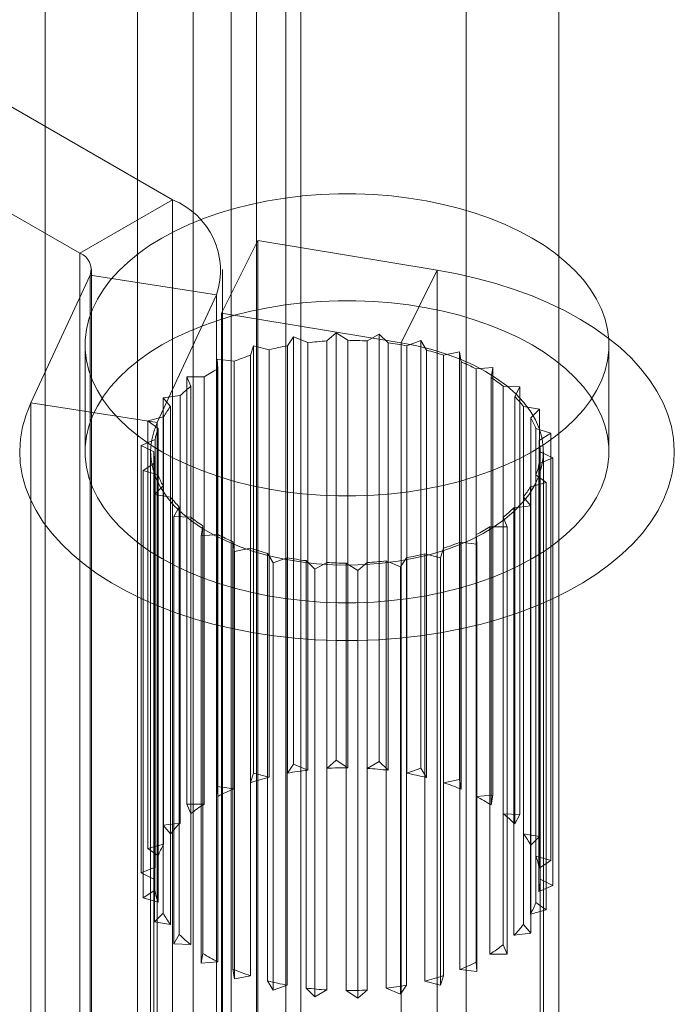
# Model space of a CAD drawing. Units: millimetres. Extents: x 63 to 4319, y 73 to 3110.
# Drawn here: x 3822 to 3837, y 2073 to 2095 of the extents above; entities that cross this region are included whole.
import ezdxf

# ---------------------------------------------------------------- set-up
doc = ezdxf.new("R2010")
doc.units = ezdxf.units.MM
doc.header["$LTSCALE"] = 2

msp = doc.modelspace()

# ---------------------------------------------------------------- linework, layer by layer
at = {"color": 7, "linetype": 'Continuous', "lineweight": 0}
for p, q in [((3827.682, 1999.492), (3827.682, 2297.122)), ((3827.682, 1997.656), (3827.682, 2295.285)), ((3822.836, 2104.852), (3822.836, 2036.262)), ((3828.351, 2104.852), (3828.351, 2036.262)), ((3824.957, 2035.038), (3824.957, 2103.627)), ((3826.23, 2035.038), (3826.23, 2103.627)), ((3834.609, 2032.65), (3834.609, 2101.239)), ((3832.488, 2031.425), (3832.488, 2100.015)), ((3825.757, 2091.042), (3815.093, 2097.198)), ((3828.694, 2023.041), (3828.694, 2096.53)), ((3812.972, 2095.973), (3823.635, 2089.818)), ((3827.103, 2095.611), (3827.103, 2022.123)), ((3823.635, 2089.818), (3825.757, 2091.042)), ((3825.757, 2091.042), (3825.757, 2070.833)), ((3826.881, 2088.447), (3827.708, 2090.111)), ((3827.708, 2090.111), (3827.708, 2069.902)), ((3831.822, 2089.43), (3827.708, 2090.111)), ((3823.635, 2089.818), (3823.635, 2069.608)), ((3822.51, 2086.389), (3823.868, 2089.316)), ((3823.868, 2089.316), (3826.766, 2088.867)), ((3823.868, 2069.106), (3823.868, 2089.316)), ((3823.899, 2069.241), (3823.899, 2089.45)), ((3826.899, 2069.241), (3826.899, 2089.45)), ((3830.995, 2087.766), (3831.822, 2089.43)), ((3831.822, 2069.221), (3831.822, 2089.43)), ((3825.408, 2085.941), (3826.766, 2088.867)), ((3826.766, 2068.658), (3826.766, 2088.867)), ((3826.881, 2088.447), (3826.881, 2068.237)), ((3830.995, 2087.766), (3826.881, 2088.447)), ((3828.388, 2087.698), (3828.531, 2087.904)), ((3828.531, 2087.904), (3828.854, 2087.77)), ((3828.531, 2078.106), (3828.531, 2087.904)), ((3829.293, 2087.809), (3829.507, 2087.993)), ((3829.507, 2087.993), (3829.775, 2087.823)), ((3829.507, 2078.195), (3829.507, 2087.993)), ((3830.218, 2087.809), (3830.494, 2087.964)), ((3830.494, 2087.964), (3830.694, 2087.765)), ((3830.494, 2078.165), (3830.494, 2087.964)), ((3823.754, 2087.718), (3823.754, 2085.269)), ((3827.543, 2087.481), (3827.609, 2087.7)), ((3827.609, 2087.7), (3827.973, 2087.607)), ((3827.609, 2077.901), (3827.609, 2087.7)), ((3828.388, 2077.9), (3828.388, 2087.698)), ((3828.854, 2087.77), (3828.854, 2077.971)), ((3829.293, 2078.011), (3829.293, 2087.809)), ((3829.775, 2087.823), (3829.775, 2078.025)), ((3830.218, 2078.011), (3830.218, 2087.809)), ((3830.694, 2087.765), (3830.694, 2077.966)), ((3830.995, 2067.556), (3830.995, 2087.766)), ((3831.123, 2087.698), (3831.448, 2087.816)), ((3831.123, 2077.899), (3831.123, 2087.698)), ((3831.448, 2087.816), (3831.573, 2087.597)), ((3831.448, 2078.017), (3831.448, 2087.816)), ((3835.754, 2085.269), (3835.754, 2087.718)), ((3827.543, 2077.683), (3827.543, 2087.481)), ((3827.973, 2087.607), (3827.973, 2077.808)), ((3831.573, 2087.597), (3831.573, 2077.799)), ((3831.968, 2087.481), (3832.329, 2087.557)), ((3831.968, 2077.682), (3831.968, 2087.481)), ((3832.329, 2087.557), (3832.372, 2087.328)), ((3832.329, 2077.758), (3832.329, 2087.557)), ((3826.78, 2087.389), (3827.17, 2087.342)), ((3826.794, 2087.167), (3826.78, 2087.389)), ((3826.78, 2077.591), (3826.78, 2087.389)), ((3827.17, 2087.342), (3827.17, 2077.544)), ((3832.372, 2087.328), (3832.372, 2077.53)), ((3826.794, 2077.369), (3826.794, 2087.167)), ((3832.716, 2087.167), (3833.096, 2087.198)), ((3832.716, 2077.368), (3832.716, 2087.167)), ((3833.096, 2087.198), (3833.056, 2086.969)), ((3833.096, 2077.399), (3833.096, 2087.198)), ((3826.175, 2086.771), (3826.081, 2086.986)), ((3826.081, 2086.986), (3826.479, 2086.986)), ((3826.081, 2077.187), (3826.081, 2086.986)), ((3826.175, 2076.972), (3826.175, 2086.771)), ((3826.479, 2086.986), (3826.479, 2077.188)), ((3833.056, 2086.969), (3833.056, 2077.171)), ((3833.335, 2076.971), (3833.335, 2086.77)), ((3833.335, 2086.77), (3833.718, 2086.755)), ((3825.543, 2086.507), (3825.932, 2086.556)), ((3825.932, 2086.556), (3825.932, 2076.757)), ((3833.718, 2086.755), (3833.597, 2086.536)), ((3833.718, 2076.956), (3833.718, 2086.755)), ((3825.408, 2085.941), (3822.51, 2086.389)), ((3822.51, 2066.18), (3822.51, 2086.389)), ((3825.712, 2086.308), (3825.543, 2086.507)), ((3825.543, 2076.709), (3825.543, 2086.507)), ((3833.597, 2086.536), (3833.597, 2076.737)), ((3825.712, 2076.51), (3825.712, 2086.308)), ((3833.797, 2076.509), (3833.797, 2086.307)), ((3833.797, 2086.307), (3834.167, 2086.246)), ((3834.167, 2086.246), (3833.969, 2086.047)), ((3834.167, 2076.448), (3834.167, 2086.246)), ((3825.189, 2085.975), (3825.552, 2086.069)), ((3825.426, 2085.8), (3825.189, 2085.975)), ((3825.189, 2076.176), (3825.189, 2085.975)), ((3825.408, 2065.732), (3825.408, 2085.941)), ((3825.552, 2086.069), (3825.552, 2076.271)), ((3833.969, 2086.047), (3833.969, 2076.248)), ((3825.426, 2076.002), (3825.426, 2085.8)), ((3834.083, 2076.001), (3834.083, 2085.799)), ((3834.083, 2085.799), (3834.423, 2085.695)), ((3834.423, 2085.695), (3834.157, 2085.524)), ((3834.423, 2075.897), (3834.423, 2085.695)), ((3825.034, 2085.411), (3825.356, 2085.547)), ((3825.356, 2085.547), (3825.356, 2075.749)), ((3834.157, 2085.524), (3834.157, 2075.726)), ((3825.329, 2085.269), (3825.034, 2085.411)), ((3825.034, 2075.613), (3825.034, 2085.411)), ((3825.254, 2085.269), (3825.254, 2065.059)), ((3825.329, 2085.269), (3825.329, 2014.536)), ((3825.329, 2075.471), (3825.329, 2085.269)), ((3834.179, 2014.536), (3834.179, 2085.269)), ((3834.179, 2075.469), (3834.179, 2085.268)), ((3834.179, 2085.268), (3834.474, 2085.126)), ((3834.254, 2065.059), (3834.254, 2085.269)), ((3825.086, 2084.842), (3825.352, 2085.013)), ((3825.352, 2085.013), (3825.352, 2075.215)), ((3834.474, 2085.126), (3834.153, 2084.99)), ((3834.153, 2084.99), (3834.153, 2075.191)), ((3834.474, 2075.327), (3834.474, 2085.126)), ((3825.426, 2084.738), (3825.086, 2084.842)), ((3825.086, 2075.043), (3825.086, 2084.842)), ((3825.426, 2074.94), (3825.426, 2084.738)), ((3834.082, 2074.938), (3834.082, 2084.737)), ((3834.082, 2084.737), (3834.32, 2084.562)), ((3834.32, 2084.562), (3833.956, 2084.468)), ((3834.32, 2074.764), (3834.32, 2084.562)), ((3825.342, 2084.291), (3825.54, 2084.49)), ((3825.711, 2084.23), (3825.342, 2084.291)), ((3825.342, 2074.492), (3825.342, 2084.291)), ((3825.54, 2084.49), (3825.54, 2074.692)), ((3833.956, 2084.468), (3833.956, 2074.67)), ((3825.711, 2074.432), (3825.711, 2084.23)), ((3833.796, 2074.431), (3833.796, 2084.229)), ((3833.796, 2084.229), (3833.966, 2084.03)), ((3825.79, 2083.782), (3825.912, 2084.001)), ((3825.912, 2084.001), (3825.912, 2074.203)), ((3833.966, 2084.03), (3833.576, 2083.981)), ((3833.576, 2083.981), (3833.576, 2074.183)), ((3833.966, 2074.231), (3833.966, 2084.03)), ((3826.174, 2083.768), (3825.79, 2083.782)), ((3825.79, 2073.984), (3825.79, 2083.782)), ((3826.174, 2073.969), (3826.174, 2083.768)), ((3833.334, 2073.968), (3833.334, 2083.767)), ((3833.334, 2083.767), (3833.428, 2083.551)), ((3826.412, 2083.339), (3826.452, 2083.568)), ((3826.452, 2083.568), (3826.452, 2073.769)), ((3833.029, 2083.551), (3833.029, 2073.752)), ((3833.428, 2083.551), (3833.029, 2083.551)), ((3833.428, 2073.753), (3833.428, 2083.551)), ((3826.793, 2083.371), (3826.412, 2083.339)), ((3826.412, 2073.541), (3826.412, 2083.339)), ((3826.793, 2073.572), (3826.793, 2083.371)), ((3827.137, 2083.209), (3827.137, 2073.41)), ((3827.18, 2082.98), (3827.137, 2083.209)), ((3832.339, 2083.195), (3832.339, 2073.397)), ((3832.729, 2083.148), (3832.339, 2083.195)), ((3832.714, 2073.571), (3832.714, 2083.37)), ((3832.714, 2083.37), (3832.729, 2083.148)), ((3827.541, 2083.057), (3827.18, 2082.98)), ((3827.18, 2073.182), (3827.18, 2082.98)), ((3827.541, 2073.258), (3827.541, 2083.057)), ((3827.936, 2082.94), (3827.936, 2073.141)), ((3828.06, 2082.721), (3827.936, 2082.94)), ((3831.536, 2082.93), (3831.536, 2073.132)), ((3831.9, 2082.837), (3831.536, 2082.93)), ((3831.966, 2083.056), (3831.9, 2082.837)), ((3831.966, 2073.258), (3831.966, 2083.056)), ((3832.729, 2073.35), (3832.729, 2083.148)), ((3828.386, 2082.839), (3828.06, 2082.721)), ((3828.06, 2072.923), (3828.06, 2082.721)), ((3828.386, 2073.041), (3828.386, 2082.839)), ((3828.815, 2082.772), (3828.815, 2072.974)), ((3829.015, 2082.574), (3828.815, 2082.772)), ((3829.291, 2082.728), (3829.015, 2082.574)), ((3829.291, 2072.93), (3829.291, 2082.728)), ((3829.734, 2082.714), (3829.734, 2072.916)), ((3830.002, 2082.544), (3829.734, 2082.714)), ((3830.216, 2082.728), (3830.002, 2082.544)), ((3830.216, 2072.929), (3830.216, 2082.728)), ((3830.655, 2082.767), (3830.655, 2072.969)), ((3830.978, 2082.633), (3830.655, 2082.767)), ((3831.121, 2082.839), (3830.978, 2082.633)), ((3831.121, 2073.04), (3831.121, 2082.839)), ((3831.9, 2073.039), (3831.9, 2082.837)), ((3829.015, 2072.775), (3829.015, 2082.574)), ((3830.002, 2072.745), (3830.002, 2082.544)), ((3830.978, 2072.834), (3830.978, 2082.633)), ((3829.293, 2078.011), (3829.507, 2078.195)), ((3829.507, 2078.195), (3829.775, 2078.025)), ((3828.388, 2077.9), (3828.531, 2078.106)), ((3828.531, 2078.106), (3828.854, 2077.971)), ((3830.218, 2078.011), (3830.494, 2078.165)), ((3830.494, 2078.165), (3830.694, 2077.966)), ((3831.123, 2077.899), (3831.448, 2078.017)), ((3831.448, 2078.017), (3831.573, 2077.799)), ((3827.543, 2077.683), (3827.609, 2077.901)), ((3827.609, 2077.901), (3827.973, 2077.808)), ((3831.968, 2077.682), (3832.329, 2077.758)), ((3832.329, 2077.758), (3832.372, 2077.53)), ((3826.794, 2077.369), (3826.78, 2077.591)), ((3826.78, 2077.591), (3827.17, 2077.544)), ((3832.716, 2077.368), (3833.096, 2077.399)), ((3833.096, 2077.399), (3833.056, 2077.171)), ((3826.081, 2077.187), (3826.479, 2077.188)), ((3826.175, 2076.972), (3826.081, 2077.187)), ((3833.335, 2076.971), (3833.718, 2076.956)), ((3833.718, 2076.956), (3833.597, 2076.737)), ((3825.543, 2076.709), (3825.932, 2076.757)), ((3825.712, 2076.51), (3825.543, 2076.709)), ((3833.797, 2076.509), (3834.167, 2076.448)), ((3834.167, 2076.448), (3833.969, 2076.248)), ((3825.189, 2076.176), (3825.552, 2076.271)), ((3825.426, 2076.002), (3825.189, 2076.176)), ((3834.083, 2076.001), (3834.423, 2075.897)), ((3825.034, 2075.613), (3825.356, 2075.749)), ((3834.423, 2075.897), (3834.157, 2075.726)), ((3825.329, 2075.471), (3825.034, 2075.613)), ((3834.474, 2075.327), (3834.153, 2075.191)), ((3834.179, 2075.469), (3834.474, 2075.327)), ((3825.086, 2075.043), (3825.352, 2075.215)), ((3825.426, 2074.94), (3825.086, 2075.043)), ((3834.082, 2074.938), (3834.32, 2074.764)), ((3825.342, 2074.492), (3825.54, 2074.692)), ((3834.32, 2074.764), (3833.956, 2074.67)), ((3825.711, 2074.432), (3825.342, 2074.492)), ((3833.796, 2074.431), (3833.966, 2074.231)), ((3825.79, 2073.984), (3825.912, 2074.203)), ((3833.966, 2074.231), (3833.576, 2074.183)), ((3826.174, 2073.969), (3825.79, 2073.984)), ((3833.334, 2073.968), (3833.428, 2073.753)), ((3826.412, 2073.541), (3826.452, 2073.769)), ((3833.428, 2073.753), (3833.029, 2073.752)), ((3826.793, 2073.572), (3826.412, 2073.541)), ((3832.714, 2073.571), (3832.729, 2073.35)), ((3827.18, 2073.182), (3827.137, 2073.41)), ((3827.541, 2073.258), (3827.18, 2073.182)), ((3831.966, 2073.258), (3831.9, 2073.039)), ((3832.729, 2073.35), (3832.339, 2073.397)), ((3828.06, 2072.923), (3827.936, 2073.141)), ((3828.386, 2073.041), (3828.06, 2072.923)), ((3831.121, 2073.04), (3830.978, 2072.834)), ((3831.9, 2073.039), (3831.536, 2073.132)), ((3829.015, 2072.775), (3828.815, 2072.974)), ((3829.291, 2072.93), (3829.015, 2072.775)), ((3830.002, 2072.745), (3829.734, 2072.916)), ((3830.216, 2072.929), (3830.002, 2072.745)), ((3830.978, 2072.834), (3830.655, 2072.969))]:
    msp.add_line(p, q, dxfattribs=at)
at = {"color": 7, "linetype": 'Continuous', "lineweight": 0, "flags": 128}
for points in [[(3833.997, 2085.269), (3834.277, 2085.442), (3834.535, 2085.625), (3834.771, 2085.818), (3834.984, 2086.021), (3835.173, 2086.231), (3835.336, 2086.447), (3835.473, 2086.67), (3835.584, 2086.898), (3835.667, 2087.13), (3835.723, 2087.364), (3835.751, 2087.6), (3835.751, 2087.836), (3835.723, 2088.072), (3835.667, 2088.307), (3835.584, 2088.538), (3835.473, 2088.766), (3835.336, 2088.989), (3835.173, 2089.206), (3834.984, 2089.416), (3834.771, 2089.618), (3834.535, 2089.811), (3834.277, 2089.995), (3833.997, 2090.167), (3833.698, 2090.329), (3833.38, 2090.478), (3833.045, 2090.614), (3832.695, 2090.737), (3832.331, 2090.846), (3831.955, 2090.94), (3831.569, 2091.02), (3831.175, 2091.083), (3830.774, 2091.132), (3830.368, 2091.164), (3829.959, 2091.18), (3829.549, 2091.18), (3829.141, 2091.164), (3828.735, 2091.132), (3828.334, 2091.083), (3827.939, 2091.02), (3827.553, 2090.94), (3827.177, 2090.846), (3826.814, 2090.737), (3826.464, 2090.614), (3826.129, 2090.478), (3825.811, 2090.329), (3825.512, 2090.167), (3825.232, 2089.995), (3824.974, 2089.811), (3824.737, 2089.618), (3824.524, 2089.416), (3824.336, 2089.206), (3824.173, 2088.989), (3824.035, 2088.766), (3823.925, 2088.538), (3823.842, 2088.307), (3823.786, 2088.072), (3823.758, 2087.836), (3823.758, 2087.6), (3823.786, 2087.364), (3823.842, 2087.13), (3823.925, 2086.898), (3824.035, 2086.67), (3824.173, 2086.447), (3824.336, 2086.231), (3824.524, 2086.021), (3824.737, 2085.818), (3824.974, 2085.625), (3825.232, 2085.442), (3825.512, 2085.269), (3825.811, 2085.108), (3826.129, 2084.958), (3826.464, 2084.822), (3826.814, 2084.699), (3827.177, 2084.59), (3827.553, 2084.496), (3827.939, 2084.417), (3828.334, 2084.353), (3828.735, 2084.305), (3829.141, 2084.273), (3829.549, 2084.256), (3829.959, 2084.256), (3830.368, 2084.273), (3830.774, 2084.305), (3831.175, 2084.353), (3831.569, 2084.417), (3831.955, 2084.496), (3832.331, 2084.59), (3832.695, 2084.699), (3833.045, 2084.822), (3833.38, 2084.958), (3833.698, 2085.108), (3833.997, 2085.269)], [(3822.51, 2086.389), (3822.4, 2086.118), (3822.321, 2085.843), (3822.272, 2085.566), (3822.254, 2085.288), (3822.268, 2085.01), (3822.312, 2084.733), (3822.387, 2084.458), (3822.493, 2084.186), (3822.628, 2083.919), (3822.793, 2083.657), (3822.987, 2083.402), (3823.209, 2083.155), (3823.457, 2082.917), (3823.732, 2082.688), (3824.032, 2082.47), (3824.356, 2082.263), (3824.701, 2082.069), (3825.068, 2081.888), (3825.454, 2081.721), (3825.858, 2081.569), (3826.278, 2081.432), (3826.712, 2081.311), (3827.159, 2081.206), (3827.616, 2081.119), (3828.083, 2081.048), (3828.556, 2080.994), (3829.035, 2080.959), (3829.516, 2080.941), (3829.998, 2080.941), (3830.479, 2080.959), (3830.958, 2080.995), (3831.431, 2081.048), (3831.897, 2081.119), (3832.355, 2081.207), (3832.802, 2081.312), (3833.236, 2081.434), (3833.655, 2081.571), (3834.059, 2081.723), (3834.445, 2081.89), (3834.811, 2082.071), (3835.157, 2082.265), (3835.48, 2082.472), (3835.78, 2082.69), (3836.054, 2082.919), (3836.303, 2083.158), (3836.524, 2083.405), (3836.718, 2083.66), (3836.882, 2083.922), (3837.017, 2084.189), (3837.123, 2084.461), (3837.197, 2084.736), (3837.241, 2085.013), (3837.254, 2085.291), (3837.236, 2085.57), (3837.187, 2085.847), (3837.108, 2086.121), (3836.997, 2086.392), (3836.857, 2086.659), (3836.688, 2086.919), (3836.49, 2087.173), (3836.264, 2087.419), (3836.011, 2087.656), (3835.732, 2087.883), (3835.429, 2088.1), (3835.102, 2088.304), (3834.753, 2088.496), (3834.383, 2088.675), (3833.994, 2088.84), (3833.588, 2088.99), (3833.166, 2089.124), (3832.729, 2089.243), (3832.281, 2089.345), (3831.822, 2089.43)], [(3833.997, 2082.819), (3834.277, 2082.992), (3834.535, 2083.176), (3834.771, 2083.369), (3834.984, 2083.571), (3835.173, 2083.781), (3835.336, 2083.998), (3835.473, 2084.221), (3835.584, 2084.448), (3835.667, 2084.68), (3835.723, 2084.914), (3835.751, 2085.15), (3835.751, 2085.387), (3835.723, 2085.623), (3835.667, 2085.857), (3835.584, 2086.089), (3835.473, 2086.316), (3835.336, 2086.539), (3835.173, 2086.756), (3834.984, 2086.966), (3834.771, 2087.168), (3834.535, 2087.361), (3834.277, 2087.545), (3833.997, 2087.718), (3833.698, 2087.879), (3833.38, 2088.028), (3833.045, 2088.165), (3832.695, 2088.288), (3832.331, 2088.397), (3831.955, 2088.491), (3831.569, 2088.57), (3831.175, 2088.634), (3830.774, 2088.682), (3830.368, 2088.714), (3829.959, 2088.73), (3829.549, 2088.73), (3829.141, 2088.714), (3828.735, 2088.682), (3828.334, 2088.634), (3827.939, 2088.57), (3827.553, 2088.491), (3827.177, 2088.397), (3826.814, 2088.288), (3826.464, 2088.165), (3826.129, 2088.028), (3825.811, 2087.879), (3825.512, 2087.718), (3825.232, 2087.545), (3824.974, 2087.361), (3824.737, 2087.168), (3824.524, 2086.966), (3824.336, 2086.756), (3824.173, 2086.539), (3824.035, 2086.316), (3823.925, 2086.089), (3823.842, 2085.857), (3823.786, 2085.623), (3823.758, 2085.387), (3823.758, 2085.15), (3823.786, 2084.914), (3823.842, 2084.68), (3823.925, 2084.448), (3824.035, 2084.221), (3824.173, 2083.998), (3824.336, 2083.781), (3824.524, 2083.571), (3824.737, 2083.369), (3824.974, 2083.176), (3825.232, 2082.992), (3825.512, 2082.819), (3825.811, 2082.658), (3826.129, 2082.509), (3826.464, 2082.372), (3826.814, 2082.249), (3827.177, 2082.141), (3827.553, 2082.046), (3827.939, 2081.967), (3828.334, 2081.903), (3828.735, 2081.855), (3829.141, 2081.823), (3829.549, 2081.807), (3829.959, 2081.807), (3830.368, 2081.823), (3830.774, 2081.855), (3831.175, 2081.903), (3831.569, 2081.967), (3831.955, 2082.046), (3832.331, 2082.141), (3832.695, 2082.249), (3833.045, 2082.372), (3833.38, 2082.509), (3833.698, 2082.658), (3833.997, 2082.819)], [(3825.408, 2085.941), (3825.325, 2085.728), (3825.274, 2085.513), (3825.255, 2085.295), (3825.267, 2085.078), (3825.31, 2084.861), (3825.385, 2084.648), (3825.49, 2084.439), (3825.625, 2084.236), (3825.79, 2084.04), (3825.982, 2083.852), (3826.201, 2083.675), (3826.444, 2083.509), (3826.711, 2083.355), (3826.999, 2083.215), (3827.307, 2083.089), (3827.632, 2082.978), (3827.972, 2082.883), (3828.324, 2082.806), (3828.686, 2082.745), (3829.056, 2082.702), (3829.431, 2082.677), (3829.808, 2082.671), (3830.184, 2082.683), (3830.558, 2082.713), (3830.926, 2082.76), (3831.286, 2082.826), (3831.634, 2082.908), (3831.97, 2083.008), (3832.29, 2083.123), (3832.593, 2083.253), (3832.875, 2083.397), (3833.136, 2083.554), (3833.373, 2083.724), (3833.584, 2083.904), (3833.768, 2084.094), (3833.925, 2084.292), (3834.052, 2084.497), (3834.148, 2084.708), (3834.214, 2084.922), (3834.249, 2085.139), (3834.252, 2085.357), (3834.223, 2085.574), (3834.163, 2085.789), (3834.072, 2086), (3833.951, 2086.206), (3833.8, 2086.406), (3833.621, 2086.597), (3833.415, 2086.78), (3833.183, 2086.951), (3832.926, 2087.111), (3832.648, 2087.258), (3832.349, 2087.391), (3832.032, 2087.509), (3831.699, 2087.611), (3831.353, 2087.697), (3830.995, 2087.766)]]:
    msp.add_lwpolyline(points, dxfattribs=at)
at = {"color": 7, "linetype": 'Continuous', "lineweight": 0}
for centre, radius, start, end in [((3825.114, 2089.423), 1.742, 341.4245, 68.3724), ((3823.495, 2089.448), 0.396, 340.539, 69.2579), ((3829.622, 2081.102), 6.711, 100.5943, 104.2223), ((3829.744, 2080.342), 7.48, 93.4565, 96.8311), ((3829.755, 2080.185), 7.638, 86.5239, 89.8517), ((3829.806, 2080.675), 7.145, 79.3844, 82.8638), ((3829.284, 2082.243), 5.52, 108.386, 112.5185), ((3830.034, 2081.67), 6.124, 71.5893, 75.4454), ((3830.495, 2082.886), 4.822, 62.576, 67.0985), ((3828.72, 2083.451), 4.186, 117.3937, 122.3638), ((3828.024, 2084.435), 2.978, 128.3683, 134.6047), ((3831.146, 2084.008), 3.524, 51.5954, 57.1699), ((3831.847, 2084.798), 2.466, 37.7269, 44.8009), ((3827.362, 2085.03), 2.087, 142.2368, 150.1425), ((3832.416, 2085.183), 1.777, 20.288, 29.0897), ((3826.917, 2085.249), 1.59, 159.6915, 169.1719), ((3832.691, 2085.268), 1.488, 359.997, 9.905), ((3826.817, 2085.269), 1.488, 179.997, 189.905), ((3832.592, 2085.289), 1.59, 339.6915, 349.1719), ((3827.092, 2085.354), 1.777, 200.288, 209.0897), ((3832.146, 2085.507), 2.087, 322.2368, 330.1425), ((3827.662, 2085.739), 2.466, 217.7269, 224.8009), ((3831.485, 2086.102), 2.978, 308.3683, 314.6047), ((3828.363, 2086.529), 3.524, 231.5954, 237.1699), ((3830.789, 2087.086), 4.186, 297.3937, 302.3638), ((3829.014, 2087.651), 4.822, 242.576, 247.0985), ((3830.225, 2088.294), 5.52, 288.386, 292.5185), ((3829.475, 2088.867), 6.124, 251.5893, 255.4454), ((3829.887, 2089.435), 6.711, 280.5943, 284.2223), ((3829.702, 2089.862), 7.145, 259.3844, 262.8638), ((3829.754, 2090.353), 7.638, 266.5239, 269.8517), ((3829.765, 2090.195), 7.48, 273.4565, 276.8311), ((3829.705, 2070.86), 7.162, 96.8235, 100.597), ((3829.754, 2070.383), 7.642, 89.8467, 93.4606), ((3829.766, 2070.556), 7.468, 82.8605, 86.5301), ((3829.483, 2071.845), 6.151, 104.211, 108.3874), ((3829.892, 2071.327), 6.687, 75.4434, 79.3938), ((3829.027, 2073.06), 4.853, 112.5016, 117.3937), ((3830.235, 2072.473), 5.49, 67.0977, 71.6033), ((3830.803, 2073.679), 4.156, 57.1713, 62.5964), ((3828.379, 2074.187), 3.552, 122.3404, 128.3645), ((3831.501, 2074.655), 2.954, 44.8095, 51.6214), ((3827.677, 2074.987), 2.486, 134.5786, 142.2211), ((3832.159, 2075.24), 2.071, 29.1169, 37.7482), ((3827.103, 2075.38), 1.788, 150.1321, 159.6526), ((3832.598, 2075.452), 1.583, 9.9524, 20.2788), ((3826.82, 2075.469), 1.49, 169.2011, 179.9522), ((3832.689, 2075.471), 1.49, 349.2011, 359.9522), ((3826.911, 2075.488), 1.583, 189.9524, 200.2788), ((3832.406, 2075.56), 1.788, 330.1321, 339.6526), ((3827.349, 2075.7), 2.071, 209.1169, 217.7482), ((3831.832, 2075.953), 2.486, 314.5786, 322.2211), ((3828.008, 2076.285), 2.954, 224.8095, 231.6214), ((3831.129, 2076.753), 3.552, 302.3404, 308.3645), ((3828.705, 2077.261), 4.156, 237.1713, 242.5964), ((3830.482, 2077.88), 4.853, 292.5016, 297.3937), ((3829.274, 2078.467), 5.49, 247.0977, 251.6033), ((3830.026, 2079.095), 6.151, 284.211, 288.3874), ((3829.617, 2079.613), 6.687, 255.4434, 259.3938), ((3829.804, 2080.081), 7.162, 276.8235, 280.597), ((3829.743, 2080.384), 7.468, 262.8605, 266.5301), ((3829.755, 2080.557), 7.642, 269.8467, 273.4606)]:
    msp.add_arc(centre, radius, start, end, dxfattribs=at)

doc.saveas('drawing.dxf')
